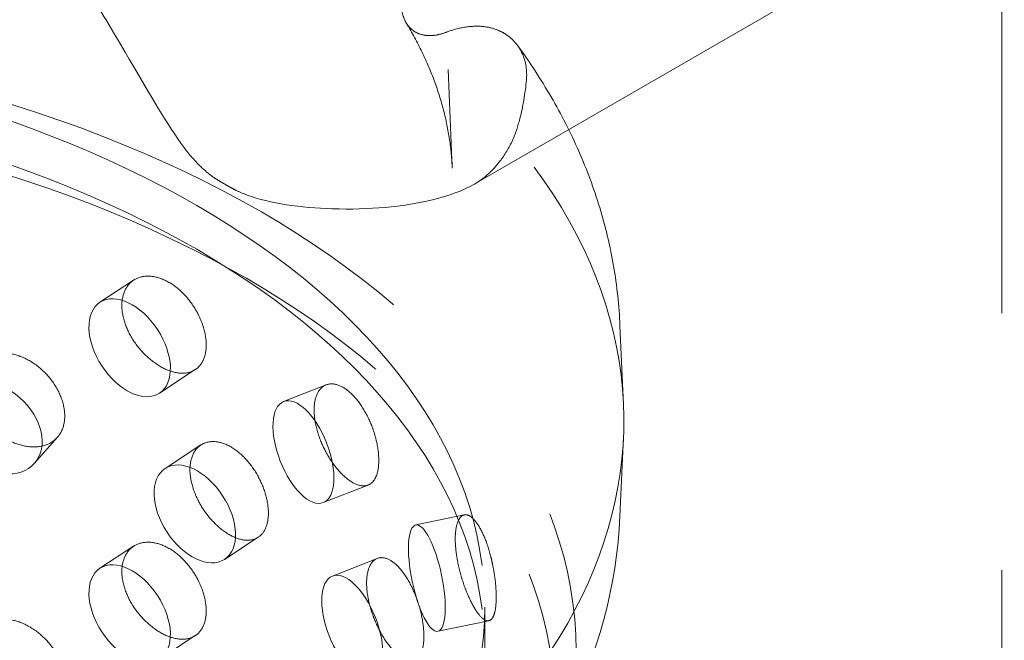
# Model space of a CAD drawing. Units: millimetres. Extents: x 4184 to 10150, y 10535 to 14892.
# Drawn here: x 9637 to 9728, y 12575 to 12632 of the extents above; entities that cross this region are included whole.
import ezdxf

# ---------------------------------------------------------------- set-up
doc = ezdxf.new("R2010")
doc.units = ezdxf.units.MM
doc.header["$LTSCALE"] = 44
doc.linetypes.add('DASHED', pattern=[0.2068, 0.1655, -0.0413])
doc.layers.add('Hidden (ISO)', color=1, linetype='DASHED', lineweight=18, true_color=0xff0000)

msp = doc.modelspace()

# ---------------------------------------------------------------- linework, layer by layer
at = {"layer": 'Hidden (ISO)', "ltscale": 13.018896}
msp.add_line((9727.768, 12131.312), (9727.768, 12988.634), dxfattribs=at)
at = {"layer": 'Hidden (ISO)', "ltscale": 5.157829}
msp.add_line((9679.14, 12617.026), (9707.877, 12633.617), dxfattribs=at)
at = {"layer": 'Hidden (ISO)', "ltscale": 1.418108}
msp.add_line((9676.736, 12627.608), (9677.126, 12618.496), dxfattribs=at)
at = {"layer": 'Hidden (ISO)', "ltscale": 0.596147}
for p, q in [((9647.769, 12608.195), (9644.663, 12606.16)), ((9659.249, 12584.527), (9656.142, 12582.493)), ((9647.769, 12583.7), (9644.663, 12581.665))]:
    msp.add_line(p, q, dxfattribs=at)
at = {"layer": 'Hidden (ISO)', "ltscale": 1.134552}
for p, q in [((9692.577, 12604.008), (9692.889, 12596.718)), ((9692.577, 12586.479), (9692.889, 12593.77))]:
    msp.add_line(p, q, dxfattribs=at)
at = {"layer": 'Hidden (ISO)', "ltscale": 0.634413}
for p, q in [((9653.447, 12599.96), (9650.141, 12597.794)), ((9653.97, 12593.023), (9650.664, 12590.858)), ((9653.447, 12575.465), (9650.141, 12573.3))]:
    msp.add_line(p, q, dxfattribs=at)
at = {"layer": 'Hidden (ISO)', "ltscale": 0.600082}
msp.add_line((9665.498, 12598.557), (9661.587, 12597.022), dxfattribs=at)
at = {"layer": 'Hidden (ISO)', "ltscale": 0.590366}
msp.add_line((9640.743, 12593.727), (9638.631, 12591.334), dxfattribs=at)
at = {"layer": 'Hidden (ISO)', "ltscale": 0.634123}
for p, q in [((9669.372, 12589.335), (9665.239, 12587.713)), ((9670.216, 12582.576), (9666.083, 12580.954))]:
    msp.add_line(p, q, dxfattribs=at)
at = {"layer": 'Hidden (ISO)', "ltscale": 0.602374}
msp.add_line((9678.23, 12586.584), (9673.764, 12585.656), dxfattribs=at)
at = {"layer": 'Hidden (ISO)', "ltscale": 0.627848}
msp.add_line((9680.115, 12578.097), (9680.115, 12574.058), dxfattribs=at)
at = {"layer": 'Hidden (ISO)', "ltscale": 0.633843}
msp.add_line((9680.499, 12576.842), (9675.799, 12575.865), dxfattribs=at)
at = {"layer": 'Hidden (ISO)', "ltscale": 13.127937}
msp.add_ellipse((9681.099, 12427.701), major_axis=(435, 0), ratio=0.57735, start_param=0.296648, end_param=2.356194, dxfattribs=at)
at = {"layer": 'Hidden (ISO)', "ltscale": 13.216565}
msp.add_ellipse((9681.099, 12417.903), major_axis=(435, 0), ratio=0.57735, start_param=0, end_param=2.356194, dxfattribs=at)
at = {"layer": 'Hidden (ISO)', "ltscale": 13.165927}
msp.add_ellipse((9681.099, 12427.701), major_axis=(416, 0), ratio=0.57735, start_param=0, end_param=2.356194, dxfattribs=at)
at = {"layer": 'Hidden (ISO)', "ltscale": 13.198596}
msp.add_ellipse((9681.099, 12427.701), major_axis=(404, 0), ratio=0.57735, start_param=5.497787, end_param=8.63938, dxfattribs=at)
at = {"layer": 'Hidden (ISO)', "ltscale": 13.353436}
msp.add_ellipse((9589.529, 12595.244), major_axis=(103.392, 0), ratio=0.57735, start_param=1.122561, end_param=6.73142, dxfattribs=at)
at = {"layer": 'Hidden (ISO)', "ltscale": 13.368726}
msp.add_ellipse((9589.529, 12574.058), major_axis=(99.002, 0), ratio=0.57735, dxfattribs=at)
at = {"layer": 'Hidden (ISO)', "ltscale": 13.106059}
for centre in [(9589.529, 12578.097), (9589.529, 12574.058)]:
    msp.add_ellipse(centre, major_axis=(90.586, 0), ratio=0.57735, dxfattribs=at)
at = {"layer": 'Hidden (ISO)', "ltscale": 13.105161}
msp.add_ellipse((9589.529, 12568.75), major_axis=(97.05, 0), ratio=0.57735, dxfattribs=at)
at = {"layer": 'Hidden (ISO)', "ltscale": 0.126819}
msp.add_ellipse((9589.529, 12578.548), major_axis=(94.261, 0), ratio=0.57735, start_param=0.780094, end_param=0.790703, dxfattribs=at)
at = {"layer": 'Hidden (ISO)', "ltscale": 3.987158}
for centre, major_axis, ratio in [((9647.402, 12601.977), (2.739, -4.183), 0.612463), ((9634.882, 12594.642), (3.749, -3.308), 0.727504), ((9663.413, 12592.367), (1.826, -4.655), 0.458939), ((9653.403, 12586.675), (2.739, -4.183), 0.612463), ((9674.782, 12580.761), (1.018, -4.895), 0.276578), ((9647.402, 12577.482), (2.739, -4.183), 0.612463), ((9667.91, 12576.3), (1.826, -4.655), 0.458939)]:
    msp.add_ellipse(centre, major_axis=major_axis, ratio=ratio, dxfattribs=at)
at = {"layer": 'Hidden (ISO)', "ltscale": 12.333588}
msp.add_open_spline([(9502.321, 12627.608), (9502.551, 12632.984), (9504.209, 12638.318), (9510.204, 12648.498), (9514.634, 12653.325), (9525.882, 12661.996), (9532.768, 12665.811), (9548.222, 12671.966), (9556.792, 12674.302), (9574.726, 12677.27), (9584.084, 12677.906), (9602.666, 12677.426), (9611.886, 12676.312), (9629.286, 12672.435), (9637.462, 12669.671), (9651.957, 12662.731), (9658.271, 12658.553), (9668.329, 12649.157), (9672.09, 12643.94), (9675.767, 12634.903), (9676.58, 12631.264), (9676.736, 12627.608)], degree=3, knots=[5.522482, 5.522482, 5.522482, 5.522482, 5.825485, 5.825485, 6.140601, 6.140601, 6.464721, 6.464721, 6.789404, 6.789404, 7.113278, 7.113278, 7.436888, 7.436888, 7.760955, 7.760955, 8.085804, 8.085804, 8.408644, 8.408644, 8.614685, 8.614685, 8.614685, 8.614685], dxfattribs=at)
at = {"layer": 'Hidden (ISO)', "ltscale": 3.944131}
msp.add_open_spline([(9640.106, 12639.806), (9641.27, 12638.283), (9642.363, 12636.686), (9644.678, 12633.102), (9645.864, 12631.12), (9649.013, 12625.757), (9650.621, 12622.892), (9652.61, 12620.133), (9653.143, 12619.463), (9654.104, 12618.487), (9654.501, 12618.134), (9655.117, 12617.681), (9655.297, 12617.557), (9655.597, 12617.368), (9655.711, 12617.3), (9655.827, 12617.234)], degree=3, knots=[-29.735491, -29.735491, -29.735491, -29.735491, -29.15637, -29.15637, -28.447083, -28.447083, -27.181148, -27.181148, -26.761545, -26.761545, -26.500397, -26.500397, -26.397433, -26.397433, -26.337022, -26.337022, -26.337022, -26.337022], dxfattribs=at)
at = {"layer": 'Hidden (ISO)', "ltscale": 1.166331}
msp.add_open_spline([(9676.548, 12631.017), (9676.522, 12631.007), (9676.497, 12630.998), (9676.126, 12630.864), (9675.788, 12630.783), (9675.201, 12630.709), (9674.897, 12630.706), (9674.327, 12630.788), (9674.06, 12630.874), (9673.623, 12631.095), (9673.41, 12631.246), (9673.042, 12631.627), (9672.885, 12631.857), (9672.657, 12632.322), (9672.562, 12632.597), (9672.449, 12633.143), (9672.42, 12633.404), (9672.411, 12633.663)], degree=3, knots=[1.1337159, 1.1337159, 1.1337159, 1.1337159, 1.1438187, 1.1438187, 1.28017, 1.28017, 1.4110485, 1.4110485, 1.541927, 1.541927, 1.6651229, 1.6651229, 1.7883187, 1.7883187, 1.9048721, 1.9048721, 1.9990722, 1.9990722, 1.9990722, 1.9990722], dxfattribs=at)
at = {"layer": 'Hidden (ISO)', "ltscale": 3.462415}
msp.add_open_spline([(9672.882, 12631.887), (9673.419, 12630.993), (9673.903, 12630.097), (9674.769, 12628.305), (9675.15, 12627.409), (9675.811, 12625.619), (9676.092, 12624.725), (9676.553, 12622.941), (9676.735, 12622.05), (9677.002, 12620.272), (9677.088, 12619.383), (9677.126, 12618.496)], degree=3, knots=[2.0223826, 2.0223826, 2.0223826, 2.0223826, 2.084206, 2.084206, 2.1460293, 2.1460293, 2.2078526, 2.2078526, 2.2696759, 2.2696759, 2.3314993, 2.3314993, 2.3314993, 2.3314993], dxfattribs=at)
at = {"layer": 'Hidden (ISO)', "ltscale": 0.975279}
msp.add_open_spline([(9681.404, 12631.184), (9681.048, 12631.34), (9680.648, 12631.456), (9679.69, 12631.603), (9679.117, 12631.599), (9678, 12631.463), (9677.351, 12631.309), (9676.642, 12631.052), (9676.595, 12631.035), (9676.548, 12631.017)], degree=3, knots=[0.9724829, 0.9724829, 0.9724829, 0.9724829, 1.1665284, 1.1665284, 1.4137257, 1.4137257, 1.6757153, 1.6757153, 1.6942335, 1.6942335, 1.6942335, 1.6942335], dxfattribs=at)
at = {"layer": 'Hidden (ISO)', "ltscale": 1.274954}
msp.add_open_spline([(9683.944, 12626.423), (9684.043, 12627.324), (9683.941, 12628.162), (9683.32, 12629.712), (9682.764, 12630.382), (9681.83, 12630.979), (9681.622, 12631.089), (9681.404, 12631.184)], degree=3, knots=[-8.432484, -8.432484, -8.432484, -8.432484, -8.013871, -8.013871, -7.548465, -7.548465, -7.424744, -7.424744, -7.424744, -7.424744], dxfattribs=at)
at = {"layer": 'Hidden (ISO)', "ltscale": 4.910236}
msp.add_open_spline([(9683.147, 12629.803), (9684.264, 12628.269), (9685.297, 12626.689), (9687.178, 12623.447), (9688.027, 12621.783), (9689.523, 12618.381), (9690.17, 12616.643), (9691.246, 12613.107), (9691.675, 12611.31), (9692.301, 12607.68), (9692.499, 12605.847), (9692.577, 12604.008)], degree=3, knots=[1.9583436, 1.9583436, 1.9583436, 1.9583436, 2.0329747, 2.0329747, 2.1076058, 2.1076058, 2.182237, 2.182237, 2.2568681, 2.2568681, 2.3314993, 2.3314993, 2.3314993, 2.3314993], dxfattribs=at)
at = {"layer": 'Hidden (ISO)', "ltscale": 1.228465}
msp.add_open_spline([(9682.707, 12621.114), (9682.934, 12621.661), (9683.134, 12622.257), (9683.59, 12623.954), (9683.802, 12625.135), (9683.944, 12626.423)], degree=3, knots=[9.8939632, 9.8939632, 9.8939632, 9.8939632, 10.2404286, 10.2404286, 10.8093946, 10.8093946, 10.8093946, 10.8093946], dxfattribs=at)
at = {"layer": 'Hidden (ISO)', "ltscale": 1.420493}
msp.add_open_spline([(9679.348, 12617.15), (9680.138, 12617.641), (9680.865, 12618.303), (9681.947, 12619.719), (9682.348, 12620.376), (9682.707, 12621.114)], degree=3, knots=[20.362171, 20.362171, 20.362171, 20.362171, 21.001637, 21.001637, 21.437803, 21.437803, 21.437803, 21.437803], dxfattribs=at)
at = {"layer": 'Hidden (ISO)', "ltscale": 3.944208}
msp.add_open_spline([(9656.534, 12616.826), (9656.591, 12616.792), (9656.649, 12616.759), (9656.875, 12616.634), (9657.046, 12616.546), (9657.547, 12616.305), (9657.883, 12616.165), (9660.355, 12615.258), (9663.152, 12614.867), (9669.529, 12614.655), (9672.603, 12614.972), (9676.995, 12615.992), (9678.41, 12616.567), (9679.348, 12617.15)], degree=3, knots=[-19.01457, -19.01457, -19.01457, -19.01457, -18.987203, -18.987203, -18.908281, -18.908281, -18.76101, -18.76101, -17.85817, -17.85817, -16.789571, -16.789571, -15.956462, -15.956462, -15.956462, -15.956462], dxfattribs=at)
at = {"layer": 'Hidden (ISO)', "ltscale": 3.172371}
for points, knots in [([(9653.709, 12605.065), (9653.601, 12605.277), (9653.483, 12605.483), (9653.025, 12606.21), (9652.599, 12606.737), (9651.658, 12607.612), (9651.142, 12607.961), (9650.165, 12608.418), (9649.64, 12608.557), (9648.666, 12608.577), (9648.217, 12608.46), (9647.506, 12608.044), (9647.196, 12607.718), (9646.783, 12606.887), (9646.681, 12606.383), (9646.681, 12605.871), (9646.681, 12605.358), (9646.783, 12604.768), (9647.196, 12603.588), (9647.506, 12602.997), (9648.217, 12601.963), (9648.666, 12601.452), (9649.64, 12600.597), (9650.165, 12600.253), (9651.142, 12599.796), (9651.658, 12599.652), (9652.599, 12599.61), (9653.025, 12599.712), (9653.483, 12599.977), (9653.601, 12600.064), (9653.709, 12600.166)], [1.8149, 1.8149, 1.8149, 1.8149, 1.884387, 1.884387, 2.072779, 2.072779, 2.261171, 2.261171, 2.449875, 2.449875, 2.638579, 2.638579, 2.826966, 2.826966, 3.015352, 3.015352, 3.015352, 3.203739, 3.203739, 3.392126, 3.392126, 3.58083, 3.58083, 3.769533, 3.769533, 3.957926, 3.957926, 4.146318, 4.146318, 4.215804, 4.215804, 4.215804, 4.215804]), ([(9633.588, 12595.813), (9633.717, 12595.618), (9633.856, 12595.431), (9634.397, 12594.773), (9634.895, 12594.309), (9635.981, 12593.556), (9636.568, 12593.267), (9637.663, 12592.911), (9638.245, 12592.821), (9639.308, 12592.876), (9639.791, 12593.022), (9640.55, 12593.479), (9640.877, 12593.82), (9641.311, 12594.668), (9641.418, 12595.176), (9641.418, 12596.201), (9641.311, 12596.787), (9640.877, 12597.95), (9640.55, 12598.526), (9639.791, 12599.519), (9639.308, 12600.002), (9638.245, 12600.78), (9637.663, 12601.076), (9636.568, 12601.432), (9635.981, 12601.516), (9634.895, 12601.436), (9634.397, 12601.272), (9633.856, 12600.937), (9633.717, 12600.832), (9633.588, 12600.712)], [0.307224, 0.307224, 0.307224, 0.307224, 0.376711, 0.376711, 0.565103, 0.565103, 0.753495, 0.753495, 0.942199, 0.942199, 1.130903, 1.130903, 1.319289, 1.319289, 1.507676, 1.507676, 1.696063, 1.696063, 1.884449, 1.884449, 2.073153, 2.073153, 2.261857, 2.261857, 2.45025, 2.45025, 2.638642, 2.638642, 2.708128, 2.708128, 2.708128, 2.708128]), ([(9669.797, 12594.529), (9669.716, 12594.756), (9669.627, 12594.977), (9669.283, 12595.762), (9668.962, 12596.343), (9668.248, 12597.339), (9667.854, 12597.755), (9667.106, 12598.337), (9666.7, 12598.544), (9665.946, 12598.691), (9665.596, 12598.631), (9665.04, 12598.308), (9664.797, 12598.022), (9664.473, 12597.245), (9664.392, 12596.755), (9664.392, 12596.242), (9664.392, 12595.729), (9664.473, 12595.126), (9664.797, 12593.892), (9665.04, 12593.261), (9665.596, 12592.135), (9665.946, 12591.565), (9666.7, 12590.584), (9667.106, 12590.172), (9667.854, 12589.59), (9668.248, 12589.379), (9668.962, 12589.216), (9669.283, 12589.263), (9669.627, 12589.47), (9669.716, 12589.542), (9669.797, 12589.63)], [1.8149, 1.8149, 1.8149, 1.8149, 1.884387, 1.884387, 2.072779, 2.072779, 2.261171, 2.261171, 2.449875, 2.449875, 2.638579, 2.638579, 2.826966, 2.826966, 3.015352, 3.015352, 3.015352, 3.203739, 3.203739, 3.392126, 3.392126, 3.58083, 3.58083, 3.769533, 3.769533, 3.957926, 3.957926, 4.146318, 4.146318, 4.215804, 4.215804, 4.215804, 4.215804]), ([(9653.709, 12587.919), (9653.817, 12587.706), (9653.934, 12587.5), (9654.388, 12586.77), (9654.806, 12586.239), (9655.713, 12585.34), (9656.201, 12584.973), (9657.109, 12584.471), (9657.589, 12584.303), (9658.463, 12584.217), (9658.858, 12584.3), (9659.478, 12584.656), (9659.745, 12584.953), (9660.097, 12585.744), (9660.183, 12586.238), (9660.183, 12587.263), (9660.097, 12587.863), (9659.745, 12589.083), (9659.478, 12589.703), (9658.858, 12590.796), (9658.463, 12591.343), (9657.589, 12592.263), (9657.109, 12592.636), (9656.201, 12593.138), (9655.713, 12593.301), (9654.806, 12593.366), (9654.388, 12593.269), (9653.934, 12593.006), (9653.817, 12592.92), (9653.709, 12592.818)], [0.307224, 0.307224, 0.307224, 0.307224, 0.376711, 0.376711, 0.565103, 0.565103, 0.753495, 0.753495, 0.942199, 0.942199, 1.130903, 1.130903, 1.319289, 1.319289, 1.507676, 1.507676, 1.696063, 1.696063, 1.884449, 1.884449, 2.073153, 2.073153, 2.261857, 2.261857, 2.45025, 2.45025, 2.638642, 2.638642, 2.708128, 2.708128, 2.708128, 2.708128]), ([(9680.841, 12582.015), (9680.792, 12582.251), (9680.739, 12582.482), (9680.53, 12583.308), (9680.334, 12583.926), (9679.892, 12585.007), (9679.645, 12585.469), (9679.171, 12586.141), (9678.912, 12586.396), (9678.424, 12586.633), (9678.195, 12586.616), (9677.83, 12586.36), (9677.668, 12586.104), (9677.453, 12585.366), (9677.399, 12584.885), (9677.399, 12584.373), (9677.399, 12583.86), (9677.453, 12583.247), (9677.668, 12581.974), (9677.83, 12581.313), (9678.195, 12580.12), (9678.424, 12579.508), (9678.912, 12578.436), (9679.171, 12577.976), (9679.645, 12577.304), (9679.892, 12577.047), (9680.334, 12576.799), (9680.53, 12576.809), (9680.739, 12576.976), (9680.792, 12577.037), (9680.841, 12577.116)], [1.8149, 1.8149, 1.8149, 1.8149, 1.884387, 1.884387, 2.072779, 2.072779, 2.261171, 2.261171, 2.449875, 2.449875, 2.638579, 2.638579, 2.826966, 2.826966, 3.015352, 3.015352, 3.015352, 3.203739, 3.203739, 3.392126, 3.392126, 3.58083, 3.58083, 3.769533, 3.769533, 3.957926, 3.957926, 4.146318, 4.146318, 4.215804, 4.215804, 4.215804, 4.215804]), ([(9653.709, 12580.57), (9653.601, 12580.782), (9653.483, 12580.988), (9653.025, 12581.716), (9652.599, 12582.242), (9651.658, 12583.117), (9651.142, 12583.466), (9650.165, 12583.923), (9649.64, 12584.062), (9648.666, 12584.082), (9648.217, 12583.965), (9647.506, 12583.549), (9647.196, 12583.223), (9646.783, 12582.392), (9646.681, 12581.888), (9646.681, 12581.376), (9646.681, 12580.863), (9646.783, 12580.274), (9647.196, 12579.093), (9647.506, 12578.502), (9648.217, 12577.468), (9648.666, 12576.957), (9649.64, 12576.102), (9650.165, 12575.758), (9651.142, 12575.301), (9651.658, 12575.157), (9652.599, 12575.115), (9653.025, 12575.217), (9653.483, 12575.482), (9653.601, 12575.569), (9653.709, 12575.671)], [1.8149, 1.8149, 1.8149, 1.8149, 1.884387, 1.884387, 2.072779, 2.072779, 2.261171, 2.261171, 2.449875, 2.449875, 2.638579, 2.638579, 2.826966, 2.826966, 3.015352, 3.015352, 3.015352, 3.203739, 3.203739, 3.392126, 3.392126, 3.58083, 3.58083, 3.769533, 3.769533, 3.957926, 3.957926, 4.146318, 4.146318, 4.215804, 4.215804, 4.215804, 4.215804]), ([(9669.797, 12577.383), (9669.878, 12577.157), (9669.966, 12576.936), (9670.305, 12576.148), (9670.616, 12575.563), (9671.287, 12574.55), (9671.646, 12574.121), (9672.309, 12573.505), (9672.657, 12573.276), (9673.287, 12573.08), (9673.57, 12573.113), (9674.011, 12573.392), (9674.2, 12573.656), (9674.449, 12574.404), (9674.51, 12574.886), (9674.51, 12575.912), (9674.449, 12576.522), (9674.2, 12577.786), (9674.011, 12578.439), (9673.57, 12579.61), (9673.287, 12580.206), (9672.657, 12581.236), (9672.309, 12581.67), (9671.646, 12582.286), (9671.287, 12582.51), (9670.616, 12582.691), (9670.305, 12582.647), (9669.966, 12582.442), (9669.878, 12582.37), (9669.797, 12582.282)], [0.307224, 0.307224, 0.307224, 0.307224, 0.376711, 0.376711, 0.565103, 0.565103, 0.753495, 0.753495, 0.942199, 0.942199, 1.130903, 1.130903, 1.319289, 1.319289, 1.507676, 1.507676, 1.696063, 1.696063, 1.884449, 1.884449, 2.073153, 2.073153, 2.261857, 2.261857, 2.45025, 2.45025, 2.638642, 2.638642, 2.708128, 2.708128, 2.708128, 2.708128]), ([(9633.588, 12571.318), (9633.717, 12571.123), (9633.856, 12570.936), (9634.397, 12570.279), (9634.895, 12569.814), (9635.981, 12569.061), (9636.568, 12568.772), (9637.663, 12568.416), (9638.245, 12568.326), (9639.308, 12568.381), (9639.791, 12568.527), (9640.55, 12568.984), (9640.877, 12569.325), (9641.311, 12570.173), (9641.418, 12570.681), (9641.418, 12571.706), (9641.311, 12572.292), (9640.877, 12573.455), (9640.55, 12574.031), (9639.791, 12575.024), (9639.308, 12575.507), (9638.245, 12576.285), (9637.663, 12576.581), (9636.568, 12576.937), (9635.981, 12577.021), (9634.895, 12576.941), (9634.397, 12576.777), (9633.856, 12576.442), (9633.717, 12576.337), (9633.588, 12576.217)], [0.307224, 0.307224, 0.307224, 0.307224, 0.376711, 0.376711, 0.565103, 0.565103, 0.753495, 0.753495, 0.942199, 0.942199, 1.130903, 1.130903, 1.319289, 1.319289, 1.507676, 1.507676, 1.696063, 1.696063, 1.884449, 1.884449, 2.073153, 2.073153, 2.261857, 2.261857, 2.45025, 2.45025, 2.638642, 2.638642, 2.708128, 2.708128, 2.708128, 2.708128])]:
    msp.add_open_spline(points, degree=3, knots=knots, dxfattribs=at)
at = {"layer": 'Hidden (ISO)', "ltscale": 0.816544}
for points, knots in [([(9653.709, 12600.166), (9653.894, 12600.341), (9654.052, 12600.56), (9654.363, 12601.221), (9654.456, 12601.719), (9654.456, 12602.744), (9654.363, 12603.339), (9654.052, 12604.32), (9653.894, 12604.702), (9653.709, 12605.065)], [1.200452, 1.200452, 1.200452, 1.200452, 1.3193209, 1.3193209, 1.5076761, 1.5076761, 1.6960314, 1.6960314, 1.8149003, 1.8149003, 1.8149003, 1.8149003]), ([(9669.797, 12589.63), (9669.936, 12589.781), (9670.054, 12589.981), (9670.285, 12590.602), (9670.355, 12591.088), (9670.355, 12592.113), (9670.285, 12592.721), (9670.054, 12593.741), (9669.936, 12594.143), (9669.797, 12594.529)], [1.200452, 1.200452, 1.200452, 1.200452, 1.3193209, 1.3193209, 1.5076761, 1.5076761, 1.6960314, 1.6960314, 1.8149003, 1.8149003, 1.8149003, 1.8149003]), ([(9653.709, 12592.818), (9653.524, 12592.643), (9653.364, 12592.422), (9653.051, 12591.76), (9652.955, 12591.26), (9652.955, 12590.748), (9652.955, 12590.235), (9653.051, 12589.641), (9653.364, 12588.663), (9653.524, 12588.282), (9653.709, 12587.919)], [2.7081281, 2.7081281, 2.7081281, 2.7081281, 2.826997, 2.826997, 3.0153523, 3.0153523, 3.0153523, 3.2037075, 3.2037075, 3.3225764, 3.3225764, 3.3225764, 3.3225764]), ([(9669.797, 12582.282), (9669.658, 12582.131), (9669.538, 12581.931), (9669.302, 12581.308), (9669.23, 12580.821), (9669.23, 12580.308), (9669.23, 12579.796), (9669.302, 12579.19), (9669.538, 12578.171), (9669.658, 12577.77), (9669.797, 12577.383)], [2.7081281, 2.7081281, 2.7081281, 2.7081281, 2.826997, 2.826997, 3.0153523, 3.0153523, 3.0153523, 3.2037075, 3.2037075, 3.3225764, 3.3225764, 3.3225764, 3.3225764]), ([(9680.841, 12577.116), (9680.925, 12577.251), (9680.995, 12577.437), (9681.134, 12578.03), (9681.175, 12578.509), (9681.175, 12579.534), (9681.134, 12580.149), (9680.995, 12581.196), (9680.925, 12581.612), (9680.841, 12582.015)], [1.200452, 1.200452, 1.200452, 1.200452, 1.3193209, 1.3193209, 1.5076761, 1.5076761, 1.6960314, 1.6960314, 1.8149003, 1.8149003, 1.8149003, 1.8149003]), ([(9653.709, 12575.671), (9653.894, 12575.846), (9654.052, 12576.065), (9654.363, 12576.726), (9654.456, 12577.224), (9654.456, 12578.249), (9654.363, 12578.845), (9654.052, 12579.825), (9653.894, 12580.207), (9653.709, 12580.57)], [1.200452, 1.200452, 1.200452, 1.200452, 1.3193209, 1.3193209, 1.5076761, 1.5076761, 1.6960314, 1.6960314, 1.8149003, 1.8149003, 1.8149003, 1.8149003])]:
    msp.add_open_spline(points, degree=3, knots=knots, dxfattribs=at)
at = {"layer": 'Hidden (ISO)', "ltscale": 12.49558}
msp.add_open_spline([(9692.577, 12586.479), (9692.302, 12580.037), (9690.536, 12573.685), (9684.278, 12561.408), (9679.552, 12555.585), (9667.255, 12544.652), (9659.362, 12539.731), (9641.437, 12531.625), (9631.336, 12528.504), (9610.188, 12524.408), (9599.154, 12523.419), (9577.177, 12523.599), (9566.238, 12524.758), (9545.388, 12529.159), (9535.486, 12532.408), (9517.638, 12540.889), (9509.698, 12546.133), (9497.034, 12558.293), (9492.178, 12565.179), (9487.655, 12577.18), (9486.679, 12581.811), (9486.48, 12586.479)], degree=3, knots=[2.38089, 2.38089, 2.38089, 2.38089, 2.642434, 2.642434, 2.932159, 2.932159, 3.262522, 3.262522, 3.603326, 3.603326, 3.94118, 3.94118, 4.277516, 4.277516, 4.615615, 4.615615, 4.956444, 4.956444, 5.283553, 5.283553, 5.473092, 5.473092, 5.473092, 5.473092], dxfattribs=at)

doc.saveas('drawing.dxf')
